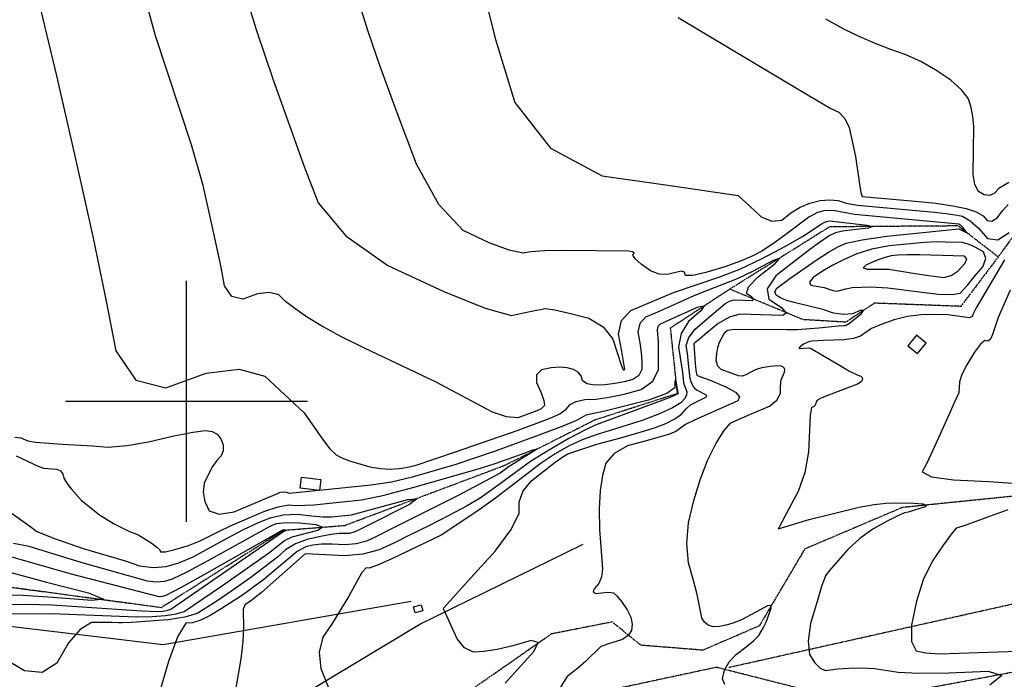
# Model space of a CAD drawing. Extents: x 588697 to 635124, y 433851 to 453181.
# Drawn here: x 606828 to 607841, y 438714 to 439392 of the extents above; entities that cross this region are included whole.
import ezdxf

# ---------------------------------------------------------------- set-up
doc = ezdxf.new("R2010")
doc.units = 0
doc.header["$MEASUREMENT"] = 0
doc.linetypes.add('CENTER', pattern=[2, 1.25, -0.25, 0.25, -0.25])
doc.linetypes.add('PHANTOM', pattern=[2.5, 1.25, -0.25, 0.25, -0.25, 0.25, -0.25])
for name, color, linetype in [('BLDG-STRUCT', 7, 'CONTINUOUS'), ('CONT-INDX', 7, 'CONTINUOUS'), ('CONT-INTER', 7, 'CONTINUOUS'), ('DIRTROAD', 7, 'CONTINUOUS'), ('GRIDS', 7, 'CONTINUOUS'), ('PIPE', 7, 'CONTINUOUS'), ('WASHES', 7, 'CONTINUOUS')]:
    doc.layers.add(name, color=color, linetype=linetype)

msp = doc.modelspace()

# ---------------------------------------------------------------- linework, layer by layer
at = {"layer": 'BLDG-STRUCT', "color": 67, "linetype": 'Continuous', "extrusion": (0.0001434537198442456, 2.688875195596511e-06, 0.9999999897069001), "elevation": 3065.812203197993}
msp.add_lwpolyline([(607760.4293207352, 439059.9068580009), (607750.5179206363, 439068.0244580009), (607741.6585205409, 439057.2072580009), (607751.5699206397, 439049.0896580009)], close=True, dxfattribs=at)
at = {"layer": 'BLDG-STRUCT', "color": 67, "linetype": 'Continuous', "extrusion": (0.0001452574367955644, -1.319411156967101e-07, 0.9999999894501299), "elevation": 3011.103618400604}
msp.add_lwpolyline([(607136.533811601, 438908.3179972923), (607116.5715113904, 438910.7996972923), (607117.9585114048, 438921.9566972922), (607137.9208116154, 438919.4749972922)], close=True, dxfattribs=at)
at = {"layer": 'BLDG-STRUCT', "color": 67, "linetype": 'Continuous', "extrusion": (0.0001493172836711198, 5.730606562151315e-06, 0.9999999888357546), "elevation": 3031.417155300152}
msp.add_lwpolyline([(607242.6323019182, 438784.4587353457), (607234.6719018277, 438782.4738353458), (607233.0888018155, 438788.8229353459), (607241.049201906, 438790.8078353459)], close=True, dxfattribs=at)
at = {"layer": 'CONT-INDX', "color": 1, "linetype": 'Continuous'}
for points, elevation in [([(607058.7277, 439424.9337000001), (607071.6545000001, 439382.5159000001), (607089.3377, 439330.7536000001), (607105.8581000001, 439283.7472), (607121.2156, 439241.4968), (607135.4104, 439204.0022), (607164.0530000001, 439170.0562000001), (607207.1435, 439139.6585), (607264.6819000001, 439112.8094), (607307.1466, 439095.7407), (607334.5374, 439088.4526), (607346.8545, 439090.9450000001), (607356.7004, 439092.9237), (607364.0750000001, 439094.3888000001), (607368.9784, 439095.3401), (607378.9017, 439094.1625), (607393.8447, 439090.8562), (607413.8075, 439085.4209), (607428.7729, 439076.4946), (607438.7407000001, 439064.077), (607447.1639, 439037.5692), (607449.0996000001, 439032.2798), (607449.9128, 439032.3442000001), (607450.8666000001, 439032.6714000001), (607447.7907, 439051.269), (607444.5893, 439068.9891000001), (607447.7139, 439082.9977000001), (607457.1645000001, 439093.2948), (607501.1399000001, 439112.1081000001)], 2950.000000002776), ([(607501.1398999998, 439112.1081000001), (607547.8278999998, 439127.6057000001), (607569.3338999999, 439136.0984), (607592.1073999997, 439146.7456), (607616.1484999998, 439159.5472), (607633.8262999998, 439169.3928), (607654.1499999998, 439183.0302), (607657.3134999998, 439184.7256000001), (607661.6933999998, 439185.4988000001), (607700.2394999998, 439181.2996), (607706.1135999998, 439179.7639), (607701.3569999998, 439178.138), (607685.9695999998, 439176.4219), (607674.7801999998, 439174.8618000001), (607667.7888999998, 439173.4576), (607661.3266999997, 439170.1381), (607651.3623999998, 439163.5267), (607641.1302999998, 439155.9018000001), (607626.0859999998, 439144.3692000001), (607606.2296999998, 439128.9288000001), (607597.2877999998, 439115.7873), (607599.2603999998, 439104.9449000001), (607612.1473999998, 439096.4014), (607616.8667999998, 439090.8497), (607613.4186999998, 439088.2897), (607601.8028999998, 439088.7215), (607590.5887999998, 439089.0749000001), (607579.7762999998, 439089.3499), (607569.3654999998, 439089.5467000001), (607558.4946999998, 439086.4408), (607547.1636999998, 439080.0324), (607535.3726999998, 439070.3214000001), (607527.3191999998, 439063.6806), (607523.0031999998, 439060.11), (607522.0618999997, 439059.1313000001), (607523.2148999998, 439039.0291), (607523.8853999998, 439032.2382), (607524.6450999998, 439028.0448), (607525.4939999998, 439026.449), (607538.6080999998, 439021.672), (607546.0677999998, 439018.8533), (607554.8546999998, 439014.8067000001), (607564.9686999999, 439009.5320000001), (607569.0593999998, 439004.7363), (607567.1268999998, 439000.4194000001), (607523.3989999997, 438980.9141000001), (607513.5219999998, 438976.3059), (607503.3061999998, 438969.1688), (607495.9730999998, 438965.9553), (607472.9020999998, 438959.2924), (607453.8679999998, 438954.1584000001), (607440.0144999998, 438946.5298), (607431.3415999998, 438936.4065), (607427.8490999998, 438923.7886), (607425.6331999998, 438908.1974000001), (607424.6938999998, 438889.6329), (607425.0311999999, 438868.0951), (607427.8726999998, 438827.7577), (607427.0783999998, 438819.6467), (607424.2378999998, 438812.8245), (607419.3509999998, 438807.2911), (607418.2931999998, 438803.86), (607421.0644999997, 438802.5312), (607432.8810999998, 438803.6444), (607436.7129999998, 438803.5503000001), (607439.1606999998, 438803.0224), (607442.7541999999, 438799.8762000001), (607447.4936999998, 438794.1117000001), (607453.3789999998, 438785.7290000001), (607457.0394999998, 438777.9621000001), (607458.4751999998, 438770.8109), (607457.6860999998, 438764.2755), (607454.4218999998, 438759.0713000001)], 2950.000000044626), ([(606807.3658, 438894.0430000001), (606838.9193000001, 438871.5615000001), (606845.9966000001, 438866.2568), (606864.0503, 438858.9976000001), (606893.73, 438848.8277), (606937.0128, 438836.0105), (606951.7314, 438831.0047), (606965.7994, 438829.0002000001), (606979.2168, 438829.9968), (606991.9835, 438833.9946), (607006.7042, 438840.2029), (607042.0074, 438859.2504), (607058.6497000001, 438868.0734000001), (607073.3057, 438875.0903), (607085.9755000001, 438880.3012), (607099.4743, 438883.2275), (607113.8021, 438883.8690000001), (607128.959, 438882.2258000001), (607140.7062, 438881.3314), (607149.0439, 438881.1857), (607169.9180000001, 438883.4256), (607227.8268, 438898.927), (607237.0973, 438899.7842000001), (607229.4384, 438894.0062000001), (607187.106, 438872.6751000001), (607176.2063000001, 438867.2519), (607172.1509, 438865.3237000001), (607167.625, 438864.1387000001), (607157.1614, 438863.9988000001), (607148.9108000001, 438863.1385000001), (607137.8766000001, 438861.1162), (607124.059, 438857.9319), (607112.1054, 438853.3135), (607102.0158, 438847.2610000001), (607093.7903, 438839.7743), (607066.1659, 438818.7998), (607046.7669, 438805.3119), (607031.0965, 438794.6564), (607019.1547000001, 438786.8333000001), (607010.9415000001, 438781.8427), (606998.2224000001, 438777.9553), (606980.9974, 438775.1712), (606943.5183, 438772.4678), (606933.7526, 438772.1035), (606929.9695, 438772.3976), (606923.4808, 438772.5556), (606914.2864, 438772.5776), (606902.3864000001, 438772.4635000001), (606890.453, 438765.4471), (606878.4862, 438751.5282000001), (606866.4861, 438730.7069), (606851.4334, 438721.1129000001), (606833.3283, 438722.7462000001), (606812.1706000001, 438735.6067000001)], 2899.999999999991), ([(607454.4219000001, 438759.0713000001), (607448.6826000001, 438755.1984000001), (607434.0159, 438750.5732), (607429.3257, 438748.9481), (607426.3976, 438747.7813), (607410.6134, 438732.4116000001), (607402.2983, 438725.3837000001), (607391.5654000001, 438716.9796), (607385.1146, 438706.8793), (607382.9459, 438695.083), (607385.0593000001, 438681.5904), (607388.4275, 438668.2813), (607393.0506000001, 438655.1555000001), (607398.9286, 438642.2131000001), (607403.3984000001, 438632.1708), (607406.4601, 438625.0287), (607408.1136, 438620.7867000001), (607414.9399, 438619.2789)], 2950.000000007282)]:
    msp.add_lwpolyline(points, dxfattribs=dict(at, elevation=elevation))
at = {"layer": 'CONT-INTER', "color": 7, "linetype": 'Continuous'}
for points, elevation in [([(606839.9712, 439445.2008), (606866.2144, 439334.9255000001), (606886.5897, 439246.1961000001), (606903.5418, 439169.4431), (606917.0706, 439104.6664), (606927.1762, 439051.8661), (606947.7576, 439021.6523), (606978.8149, 439014.0249), (607020.3481000001, 439028.9841000001), (607054.3207, 439032.9512000001), (607080.7328, 439025.9262), (607121.1381, 438988.1889000001), (607139.9947, 438960.9532), (607147.5680000001, 438951.2412), (607153.9617, 438945.0092), (607159.176, 438942.2573000001), (607166.6766, 438939.2973), (607188.5371000001, 438932.7529), (607199.6013, 438930.7849), (607209.6563, 438930.2252), (607218.702, 438931.0738000001), (607226.1604, 438932.0478000001), (607236.3147, 438934.3722), (607276.8, 438948.0621), (607341.3219, 438970.4338000001), (607374.3164, 438982.573), (607383.9734, 438987.3079000001), (607390.7312, 438991.9871), (607394.5897, 438996.6106000001), (607400.9802, 438999.8777000001), (607409.9027, 439001.7882000001), (607421.3572000001, 439002.3423), (607434.8493, 439004.2569), (607450.3790000001, 439007.5321000001), (607467.9463000001, 439012.1678000001), (607479.7167, 439020.5946000001), (607485.6903, 439032.8124000001), (607485.7175, 439060.974), (607484.4392, 439073.7118), (607485.2223, 439077.2226), (607487.5907000001, 439079.8032), (607526.4172, 439097.1473000001), (607532.4928, 439098.1692000001), (607529.1846, 439093.1913000001), (607516.4927000001, 439082.2135000001), (607508.8306, 439069.8512), (607506.1983, 439056.1044000001), (607510.2635, 439029.7634000001), (607511.4099000001, 439019.1098), (607514.7397, 439009.8764000001), (607514.4732, 439006.4835), (607512.3796, 439002.6313000001), (607508.4588, 438998.3199000001), (607499.8831, 438993.1876000001), (607486.6525000001, 438987.2344), (607468.767, 438980.4603), (607421.3536, 438965.7218000001), (607406.9823, 438960.4534000001), (607393.0036, 438953.8988), (607379.4174, 438946.058), (607365.0689000001, 438936.6007000001), (607317.8077, 438900.4734), (607301.1278, 438888.438), (607271.0064000001, 438868.0919000001), (607262.0124, 438862.5235000001), (607211.2381000001, 438838.0908000001)], 2929.999999992862), ([(607533.5544, 439083.1035), (607553.9538, 439100.3329), (607558.775, 439103.0596), (607563.4005, 439104.3811000001), (607582.1447000001, 439103.8463), (607583.6119, 439104.9356), (607581.6038, 439107.2978000001), (607576.1205000001, 439110.9329000001), (607578.2905, 439117.8864), (607588.1140000001, 439128.1582000001), (607605.5908, 439141.7483), (607610.551, 439147.2454000001), (607602.9944000001, 439144.6495000001), (607582.921, 439133.9607000001), (607566.6684000001, 439125.9358), (607534.8947000001, 439113.8139000001), (607522.0452, 439108.3824000001), (607493.8093000001, 439095.6786), (607482.2429000001, 439090.667), (607472.3776, 439086.5490000001), (607466.4681, 439080.1101), (607464.5142, 439071.3505000001), (607466.5161, 439060.27), (607467.8207, 439050.1619000001), (607468.4279, 439041.0263), (607468.3377, 439032.8631), (607465.2917000001, 439026.633), (607459.2897000001, 439022.3360000001), (607450.3318, 439019.9722), (607440.7762000001, 439018.2229000001), (607430.6228, 439017.0883000001), (607419.8717, 439016.5682), (607412.1802000001, 439017.8987), (607407.5486, 439021.0797000001), (607405.9766, 439026.1112), (607402.824, 439030.0385), (607398.0909000001, 439032.8617000001), (607391.7772, 439034.5807), (607384.1852000001, 439035.0704), (607375.3149, 439034.3307), (607365.1662, 439032.3618000001), (607360.0648, 439027.4231000001), (607360.0105, 439019.5147000001), (607365.0034, 439008.6365), (607367.7786000001, 439000.7212), (607368.3361000001, 438995.7689), (607364.8284, 438992.1707), (607360.5714, 438990.0945000001), (607349.5626000001, 438986.2213), (607340.7760000001, 438983.1960000001), (607329.2390000001, 438984.0975), (607314.9514, 438988.926), (607256.2106, 439020.1836), (607183.0696, 439054.8082), (607157.935, 439067.1246), (607138.0701, 439077.8818), (607123.4749, 439087.0796000001), (607111.4557, 439095.3993), (607102.0126, 439102.8407000001), (607095.1455, 439109.4038), (607085.5243, 439111.9628), (607073.149, 439110.5177), (607058.0197000001, 439105.0685000001), (607046.7064, 439107.8469000001), (607039.2091, 439118.8530000001), (607035.528, 439138.0867), (607030.5998000001, 439161.683), (607024.4246, 439189.6420000001), (607017.0024, 439221.9636), (607005.1249, 439263.7952000001), (606968.0038000001, 439375.9883), (606950.8986000001, 439439.1196)], 2940.000000002598), ([(607304.2388, 439427.1112), (607317.807, 439372.2558), (607337.8053, 439307.2218000001), (607374.4516, 439260.4953000001), (607427.7458, 439232.0762000001), (607497.6879, 439221.9647000001), (607544.3455, 439215.2074000001), (607567.7185000001, 439211.8044), (607579.6446, 439200.7725), (607591.3712, 439189.9211), (607602.2738000001, 439185.1375000001), (607612.3524, 439186.4216000001), (607621.6070000001, 439193.7735000001), (607631.2684000001, 439199.5617), (607641.3367, 439203.7861), (607651.8118, 439206.4467), (607661.5529, 439207.3549), (607670.5599, 439206.5105), (607678.8329, 439203.9136), (607690.4452000001, 439201.6483000001), (607769.4845, 439194.4736), (607781.1714, 439193.2656), (607790.7921000001, 439191.8682), (607798.3469, 439190.2814), (607806.4185, 439185.7034000001), (607815.0071, 439178.1342), (607824.1127, 439167.5738000001), (607834.6242000001, 439166.068), (607846.5417000001, 439173.6169)], 2969.999999996863), ([(607794.7292000001, 439177.2621000001), (607801.4953000001, 439173.8983000001), (607802.5401, 439173.8583), (607798.875, 439178.6948000001), (607796.5524, 439180.9502), (607794.6988, 439182.2233000001), (607712.9015, 439189.6241000001), (607687.4014, 439192.237), (607667.1024, 439195.9132000001), (607661.6232, 439196.4269), (607655.6974000001, 439195.8744), (607649.3251, 439194.2559), (607640.4426000001, 439189.4954000001), (607615.1473000001, 439170.5486), (607602.7723000001, 439161.5315), (607591.9248, 439154.5415000001), (607582.6049, 439149.5788), (607569.8852, 439144.2326), (607553.7657, 439138.503), (607534.2463, 439132.3899000001), (607520.8384, 439129.3855), (607513.5421000001, 439129.4895), (607512.3572000001, 439132.7021000001), (607508.8752, 439133.9091), (607495.0197000001, 439130.306), (607486.4317000001, 439130.7277), (607477.3319, 439134.3755), (607467.7204, 439141.2495), (607461.7072000001, 439146.5380000001), (607459.2922, 439150.241), (607460.4753, 439152.3585), (607458.9299, 439153.8019), (607454.6558000001, 439154.5712000001), (607388.4566, 439155.2812), (607368.383, 439154.9130000001), (607354.3328, 439153.9168000001), (607346.306, 439152.2925), (607332.0131, 439155.3821), (607311.4542, 439163.1856), (607284.6294, 439175.7029), (607259.7305000001, 439202.5789), (607236.7578, 439243.8136000001), (607215.7111000001, 439299.4071000001), (607198.9712, 439345.2783000001), (607186.5381, 439381.4272), (607178.4117, 439407.8539)], 2959.999999998065), ([(607505.6847, 439394.7473), (607632.5883000001, 439318.8748), (607662.8593, 439301.3081), (607671.0099000001, 439297.3211000001), (607677.3268, 439290.7232000001), (607681.81, 439281.5145), (607688.4236, 439251.8015000001), (607692.3583000001, 439223.4790000001), (607693.7893000001, 439214.9442), (607695.0126, 439210.5173000001), (607749.5595, 439205.9557), (607770.7915, 439203.7610000001), (607788.2699000001, 439201.2223), (607801.9949, 439198.3395000001), (607812.5073, 439194.8375), (607819.8072, 439190.7163), (607823.8946, 439185.9758000001), (607828.6131000001, 439185.2999), (607833.9627, 439188.6885), (607839.9434, 439196.1416), (607845.2390000001, 439202.5145)], 2979.999999999989), ([(607846.0360000001, 439224.9537000001), (607835.8319, 439218.7933), (607831.0981000001, 439213.7135000001), (607826.0476, 439211.5354000001), (607820.6802000001, 439212.2592), (607814.9961, 439215.8849000001), (607811.2370000001, 439222.8618000001), (607809.4028, 439233.1900000001), (607809.9919, 439282.6122), (607809.1757, 439292.8735), (607807.3394, 439302.3646), (607804.4831000001, 439311.0855), (607797.4675, 439320.3736), (607786.2925, 439330.2290000001), (607770.9582, 439340.6517), (607755.381, 439349.4385), (607739.5609, 439356.5895000001), (607723.4981000001, 439362.1047), (607707.7234, 439368.2597000001), (607692.2368000001, 439375.0544), (607677.0385, 439382.4889000001), (607657.7106, 439392.965)], 2990.000000001816), ([(607536.6767000001, 438769.7376000001), (607532.9778, 438772.9682000001), (607530.2513, 438777.4921), (607525.4292, 438801.2367000001), (607521.6379, 438815.7600000001), (607516.3418, 438833.9897), (607514.6172, 438853.7838), (607516.464, 438875.1422000001), (607521.8824, 438898.0651000001), (607528.4593, 438919.3740000001), (607536.1948, 438939.0688000001), (607545.0888, 438957.1497000001), (607553.0106, 438970.0509), (607559.9601, 438977.7725), (607580.2989, 438986.7106), (607599.851, 438995.1908), (607607.4097000001, 439001.0820000001), (607611.1401000001, 439007.9423000001), (607611.0421000001, 439015.7716), (607611.667, 439022.0613000001), (607615.0856, 439030.0216), (607615.6029, 439032.656), (607614.5665000001, 439034.7146000001), (607611.9767, 439036.1972000001), (607607.3557000001, 439036.628), (607600.7037000001, 439036.0069), (607592.0206, 439034.334), (607584.9144, 439032.3045), (607575.4329, 439027.1762), (607571.6047, 439025.9703), (607567.9007, 439026.3009), (607549.9757000001, 439032.827), (607546.5501, 439036.2327000001), (607545.0813000001, 439041.6479), (607545.5695, 439049.0726000001), (607546.6479, 439055.5221000001), (607548.3166, 439060.9965000001), (607552.7598, 439069.0535), (607554.8693, 439071.6704000001), (607556.904, 439073.3462), (607563.7244000001, 439074.3601), (607617.7795000001, 439073.7335), (607628.1291, 439073.8727000001), (607650.6892, 439075.6935000001), (607670.6338000001, 439077.6818), (607675.9450000001, 439078.1096), (607678.1488000001, 439078.1598), (607681.9614, 439080.2442000001), (607694.4126, 439090.5158000001), (607696.3717, 439093.5282000001), (607693.2599000001, 439093.4002), (607685.0772, 439090.1318), (607675.9254000001, 439089.215), (607665.8046, 439090.6498000001), (607654.7148000001, 439094.4362000001), (607625.1419, 439101.5848000001), (607617.4486, 439103.7214), (607611.3035, 439106.3135), (607606.7065000001, 439109.361), (607605.3405, 439112.7136), (607607.2055, 439116.3713000001), (607620.7716, 439126.4547000001), (607647.8338, 439145.1707), (607660.5935000001, 439153.297), (607670.8949000001, 439159.1125), (607678.738, 439162.6174), (607695.2659, 439166.2141), (607720.4787, 439169.9027), (607794.7292000001, 439177.2621000001)], 2960.000000011054), ([(607841.7161000001, 439145.6013), (607812.5857, 439096.2498), (607809.2037000001, 439089.8616000001), (607808.4672000001, 439087.1414), (607805.5423, 439085.8986000001), (607783.2879, 439088.8826000001), (607770.9105, 439089.2450000001), (607755.9952, 439088.9324), (607741.6761, 439087.1516), (607727.9533, 439083.9026), (607714.8266, 439079.1855), (607704.6729, 439074.813), (607693.284, 439067.1022), (607686.3242, 439064.5523), (607676.6127, 439063.1354), (607655.1717000001, 439062.5936), (607649.6793000001, 439062.3617000001), (607643.3018, 439061.8131), (607640.9381, 439061.6765000001), (607634.8333, 439058.6956), (607631.0922000001, 439055.8513), (607630.057, 439054.2362), (607639.5721, 439054.9407), (607642.1313, 439054.5919000001), (607670.0618, 439038.2485), (607682.0662, 439031.1235), (607690.6438000001, 439026.9237), (607693.7286, 439025.9967), (607695.3200000001, 439024.5609), (607695.4180000001, 439022.6163000001), (607694.0227, 439020.1631000001), (607690.4518, 439017.5979000001), (607656.0244, 439004.6262000001), (607651.4388, 439002.5786000001), (607648.686, 439000.8417), (607646.8690000001, 438996.1629000001), (607644.937, 438994.4096000001), (607642.9936, 438993.5696), (607641.5056, 438985.5618), (607639.8957, 438948.0430000001), (607636.199, 438926.9921), (607629.383, 438907.2335), (607619.4476000001, 438888.7673000001), (607612.7529000001, 438876.3206), (607609.2989, 438869.8933000001), (607608.8018, 438868.7523000001), (607640.7760000001, 438878.6405), (607692.1713, 438891.0879)], 2970.000000006628), ([(607847.5448, 439114.2075), (607835.1357, 439086.3298000001), (607829.3663, 439068.6058), (607827.0237, 439063.8246000001), (607824.3740000001, 439061.7807000001), (607821.4173, 439062.474), (607816.858, 439058.6881), (607810.6961000001, 439050.4232), (607802.9316, 439037.6791000001), (607797.8080000001, 439027.589), (607795.3255, 439020.153), (607794.6856000001, 439008.6372000001)], 2979.999999999989), ([(607327.8655000001, 438710.1633000001), (607357.4279, 438742.5912), (607361.8752, 438751.9975000001), (607354.6339, 438754.0150000001), (607335.7043, 438748.6435000001), (607319.5038000001, 438744.8587), (607306.0326, 438742.6607000001), (607295.2905, 438742.0494), (607286.0948000001, 438746.3729), (607278.4454000001, 438755.6312000001), (607264.7984000001, 438785.9509000001), (607264.3826, 438787.3436), (607292.5603, 438818.5404000001), (607317.446, 438845.9314000001), (607334.0019, 438868.0618), (607342.2279, 438884.9315000001), (607342.1240000001, 438896.5405000001), (607346.4844000001, 438907.8212000001), (607355.3089000001, 438918.7735000001), (607379.2237, 438937.4999000001), (607387.1871, 438943.0807), (607392.4878, 438946.1398000001), (607422.3286, 438955.8181), (607446.8687, 438962.4372), (607466.8825000001, 438968.2338), (607482.37, 438973.2078), (607493.3313000001, 438977.3594), (607502.2811, 438981.933), (607509.2195, 438986.9288000001), (607514.1466, 438992.3466), (607518.7026000001, 438996.4992), (607534.8798, 439004.7357), (607535.4098, 439005.9196), (607527.0588, 439010.5640000001), (607525.3769, 439011.0003000001), (607523.5904, 439012.5417000001), (607521.6991000001, 439015.1884), (607519.7032, 439018.9403), (607518.2409, 439023.5674000001), (607516.9177, 439035.4467), (607515.2898, 439049.6068000001), (607514.0566, 439057.3897000001), (607516.6897, 439065.5667), (607523.1889000001, 439074.138), (607533.5544, 439083.1035)], 2940.000000004743), ([(606823.5355, 438963.1316), (606829.4533, 438962.4787), (606836.8145, 438959.3912000001), (606844.6012, 438957.8994000001), (606871.9515000001, 438955.985), (606903.4812, 438954.1318), (606919.3729000001, 438953.0577000001), (606938.5685, 438954.4303000001), (606961.0680000001, 438958.2495), (606986.8714000001, 438964.5154), (607006.3624, 438968.3894), (607019.5410000001, 438969.8717), (607026.4071000001, 438968.9622000001), (607031.7261000001, 438966.205), (607035.498, 438961.6001), (607037.7227, 438955.1476), (607037.7481000001, 438949.2711000001), (607035.5742, 438943.9706000001), (607031.2009, 438939.2461), (607026.8726, 438932.9931), (607022.5892, 438925.2117), (607018.3507000001, 438915.9019000001), (607017.0664, 438906.4895), (607018.7365, 438896.9747), (607023.3607000001, 438887.3573), (607033.4648000001, 438883.8677000001), (607049.0487, 438886.5058), (607084.6878000001, 438901.4366000001), (607092.7751000001, 438905.0008), (607096.3171, 438906.6031000001), (607101.2343, 438906.9084000001), (607106.0468, 438905.664), (607189.9626000001, 438914.0205), (607210.8898, 438917.3987), (607232.3994, 438922.2465000001), (607276.2719, 438935.2041), (607318.8998, 438949.452), (607362.9487000001, 438965.4704), (607385.8392, 438974.2036000001), (607401.534, 438980.5465000001), (607411.3367, 438986.0609), (607431.6852000001, 438990.4246), (607476.6028, 439001.9996), (607494.0745, 439008.4631000001), (607502.8411000001, 439014.4826), (607502.9026, 439020.0579000001), (607503.2214, 439022.0222000001), (607505.5768, 439008.8108)], 2919.999999999089), ([(607505.5768, 439008.8108), (607505.8300000001, 439007.8201000001), (607496.6512000001, 439003.5252), (607420.3786, 438975.6255), (607409.7629, 438970.5212), (607393.5193, 438961.6578), (607371.6478, 438949.0353), (607353.9743, 438938.1481), (607321.7086, 438914.3533), (607301.9757000001, 438900.4764), (607288.2275, 438892.3343), (607270.7153, 438882.8928), (607249.4391000001, 438872.1518000001), (607230.2626, 438862.6175000001), (607213.186, 438854.2896), (607198.209, 438847.1684), (607181.4943, 438842.7923), (607163.0417000001, 438841.1613), (607142.8513, 438842.2754), (607129.1708000001, 438842.9674), (607122.0001000001, 438843.2373), (607077.0657, 438803.3813000001), (607065.9877, 438794.615), (607063.2748, 438792.9078), (607060.2102, 438791.0457), (607058.414, 438786.1396000001), (607058.6265, 438767.1960000001), (607057.9435, 438752.8493000001), (607055.8373, 438735.1496000001), (607049.2317, 438697.5078)], 2920.000000003748), ([(607794.6856000001, 439008.6372000001), (607789.9054, 438998.3458000001), (607783.2152, 438983.6177000001), (607773.6583, 438962.5014000001), (607766.0891, 438946.1337000001), (607760.5078, 438934.5144), (607756.9142, 438927.6436000001), (607766.5021, 438922.5398), (607789.2717, 438919.2029), (607825.2227, 438917.6329), (607850.5103000001, 438915.7365000001)], 2979.999999999993), ([(606950.0978, 438862.9542), (606964.5899, 438853.6762), (606969.5634, 438850.1362000001), (606972.4237, 438847.3218), (606973.1708000001, 438845.2330000001), (606978.3426, 438845.3041000001), (606987.939, 438847.5349), (607001.9600000001, 438851.9255000001), (607014.2094, 438856.5084), (607033.3931, 438866.251), (607045.4428000001, 438872.1314000001), (607079.5735, 438886.6312000001), (607094.4076, 438891.5148000001), (607105.3386, 438893.5756), (607112.3664, 438892.8137000001), (607130.9583, 438893.4671000001), (607167.0134, 438897.5104), (607179.9403, 438898.7231000001), (607201.8583000001, 438903.3349), (607232.7675000001, 438911.3458000001), (607301.3062, 438931.0645), (607318.6829, 438936.2715), (607343.6851, 438945.3554000001), (607356.4576000001, 438950.2284), (607361.0271000001, 438951.2000000001), (607331.0401, 438932.4651), (607322.7921000001, 438926.2004), (607279.4182000001, 438903.262), (607241.8152000001, 438884.2788), (607213.5745, 438870.115), (607194.6961000001, 438860.7708000001), (607185.18, 438856.246), (607174.5596, 438853.4655), (607162.8351, 438852.4292000001), (607150.0063, 438853.1371000001), (607139.0408000001, 438853.0529000001), (607129.9384, 438852.1767000001), (607122.6992, 438850.5084), (607113.8182, 438845.7056), (607079.453, 438816.8343), (607057.5579, 438800.7395), (607035.6428, 438786.4848), (607024.4319000001, 438779.6727000001), (607014.6603, 438774.9535000001), (607006.328, 438772.3274000001), (606999.4349, 438771.7942000001), (606991.1070000001, 438758.4983), (606981.3441, 438732.4396), (606970.1462000001, 438693.6181)], 2909.999999999991), ([(606824.6772, 438943.8034), (606847.2342000001, 438933.3074), (606853.0085, 438931.1453), (606861.9262, 438930.6174), (606866.6342000001, 438930.2992000001), (606870.2109000001, 438928.6168), (606872.6563, 438925.5703), (606873.9705, 438921.1597), (606876.8208, 438915.9679), (606881.2073, 438909.9949), (606891.9216, 438898.148), (606905.5081, 438887.253), (606910.3751000001, 438883.3286000001), (606924.8306, 438874.4431), (606941.4702, 438866.0421), (606950.0978, 438862.9542)], 2909.99999999999), ([(607692.1713, 438891.0879), (607707.383, 438893.7764), (607719.7906000001, 438895.2936), (607729.3941, 438895.6395), (607748.2201, 438895.2779), (607757.4426000001, 438894.5705), (607761.3469, 438893.3568000001), (607759.9328000001, 438891.6367), (607742.503, 438886.1914000001), (607738.5379, 438885.199), (607731.1341, 438881.9332), (607720.2916, 438876.394), (607706.0104, 438868.5812000001), (607692.6975, 438859.0473), (607680.3529, 438847.7921), (607661.3078000001, 438825.7703), (607657.3464, 438820.656), (607653.3516, 438809.4771), (607648.7354, 438794.1466), (607642.0468, 438771.3804), (607639.434, 438753.2675), (607640.897, 438739.8081), (607646.4357, 438731.0021), (607651.8305, 438725.4772), (607657.0812, 438723.2334), (607670.1928000001, 438725.0588000001), (607681.0957000001, 438725.5978), (607694.8967, 438725.8876), (607707.9995, 438725.2816), (607732.1105000001, 438721.3816), (607753.4019, 438720.3586), (607784.2783, 438720.7106), (607824.7396, 438722.4377000001), (607838.7921000001, 438718.2199), (607826.4359, 438708.0572)], 2969.999999999992), ([(607845.0765000001, 438888.3827), (607826.1847, 438881.4359), (607812.1584000001, 438876.3312000001), (607802.9975, 438873.0686000001), (607798.7022, 438871.6481), (607795.4123000001, 438870.5944000001), (607793.1279000001, 438869.9075), (607791.849, 438869.5874), (607787.1398, 438863.8007), (607779.0002, 438852.5474), (607767.4303, 438835.8274000001), (607758.0773, 438816.4881), (607750.941, 438794.5295000001), (607746.0216, 438769.9516), (607745.9863, 438752.9017), (607750.8351, 438743.3800000001), (607760.5681, 438741.3862000001), (607774.3103, 438740.3667000001), (607855.1709, 438743.2243000001)], 2979.999999999993), ([(606781.7125, 438781.3577000001), (606861.3272, 438781.9547000001), (606931.0941, 438779.1759), (606948.8559000001, 438778.5087000001), (606964.6365, 438778.7087), (606978.436, 438779.7761), (606989.3742000001, 438781.5441000001), (606997.4511000001, 438784.0126), (607035.9759000001, 438809.8843), (607084.2277, 438843.7402000001), (607100.7363, 438856.7536000001), (607108.6358, 438860.5165), (607135.2742, 438867.6265000001), (607139.6446, 438870.5697000001), (607133.2599000001, 438872.9704), (607116.1199, 438874.8286000001), (607102.4924, 438875.1622), (607092.3775000001, 438873.9713), (607085.7751000001, 438871.2559), (607022.0706, 438835.9594000001), (607000.3342, 438824.2528), (606985.4124, 438817.1301000001), (606977.3053, 438814.5914), (606968.785, 438813.9585000001), (606959.8515, 438815.2315000001), (606892.6793000001, 438833.9667), (606838.0931, 438850.8411), (606822.0561, 438853.8882)], 2889.999999996078), ([(606710.5293, 438790.6935000001), (606835.6801, 438791.5935), (606861.8142, 438790.8049), (606928.4355, 438786.2482), (606954.1934, 438784.5495), (606970.0064000001, 438783.9272), (606975.8746, 438784.3810000001), (606980.5260000001, 438785.1329), (606983.9607, 438786.1826000001), (607099.1094000001, 438865.9302000001), (607101.0296, 438866.8449), (607102.2552, 438867.1273000001), (607100.7032, 438867.7109000001), (607098.7794, 438867.6414), (607020.7624, 438823.2973), (606993.9641, 438808.3027000001), (606978.8413000001, 438800.2656), (606975.3938000001, 438799.1861), (606971.7706, 438798.9169000001), (606880.4707000001, 438822.4730000001), (606819.2986, 438840.1625)], 2879.99999999484), ([(607211.2381000001, 438838.0908000001), (607196.635, 438831.6662), (607187.8666000001, 438828.5349), (607184.9328000001, 438828.6968), (607180.4908, 438823.9653), (607167.0821, 438799.822), (607150.032, 438771.4748), (607140.4404000001, 438757.6460000001), (607136.5278, 438742.2071000001), (607138.294, 438725.1583000001), (607152.1245, 438690.0513000001)], 2930.000000005387), ([(606793.927, 438830.7336), (606856.1408, 438814.0741), (606899.3317, 438803.0465000001), (606914.7844, 438796.7318000001), (606902.4989, 438795.1298000001), (606862.4753, 438798.2405000001), (606831.6533, 438800.2747000001), (606768.8875000001, 438800.98)], 2870.000000000675), ([(607553.8937, 438708.8058), (607551.4872, 438714.7500000001), (607553.5175000001, 438723.7111000001), (607558.2745, 438732.1669000001), (607565.7582, 438740.1174), (607575.9686, 438747.5627000001), (607583.6594, 438753.9592), (607588.8305, 438759.3068), (607593.6375000001, 438767.3223000001), (607596.4609000001, 438773.0093), (607599.5513, 438781.3591000001), (607601.4779, 438787.1565), (607600.8406, 438789.9529), (607597.6396, 438789.7484), (607585.6408, 438783.1347000001), (607571.7664000001, 438775.7094000001), (607564.2943000001, 438772.5679), (607556.5217, 438770.0992000001), (607548.4487000001, 438768.3031), (607541.8337000001, 438768.1826000001), (607536.6767000001, 438769.7376000001)], 2959.999999998054)]:
    msp.add_lwpolyline(points, dxfattribs=dict(at, elevation=elevation))
for points, elevation in [([(607656.0177000001, 439116.9664), (607665.0186000001, 439113.8931), (607669.4896, 439113.4561000001), (607678.3428, 439115.8810000001), (607684.8702, 439117.0939), (607704.2715, 439117.8719), (607721.5802000001, 439116.8922000001), (607754.1948, 439112.5144), (607773.7089000001, 439110.3247000001), (607787.6629, 439109.9085), (607796.0567000001, 439111.2658000001), (607803.7224000001, 439119.9746), (607810.5527, 439128.0003000001), (607819.3812000001, 439138.4736), (607822.4765, 439147.0367000001), (607819.8387000001, 439153.6898000001), (607811.4677, 439158.4328000001), (607804.359, 439161.606), (607798.5125000001, 439163.2094000001), (607780.6591, 439163.6209), (607771.9741, 439163.9651), (607759.4386, 439163.4423000001), (607722.8163000001, 439159.7956000001), (607705.0277, 439156.3705), (607689.6871, 439151.7772000001), (607676.7943000001, 439146.0158000001), (607665.0335, 439140.0037000001), (607654.4047000001, 439133.7411), (607644.9079, 439127.2280000001), (607640.8663, 439122.4693000001), (607642.28, 439119.4653), (607656.0177000001, 439116.9664)], 2970.000000000785), ([(607722.6239, 439136.1041000001), (607749.6663, 439131.5872000001), (607761.3521, 439129.7818000001), (607771.2025, 439128.4294), (607779.2175, 439127.53), (607786.8225, 439129.4291000001), (607794.0174, 439134.1264000001), (607800.8022, 439141.6222), (607802.8869, 439146.6372000001), (607800.2712000001, 439149.1716000001), (607754.0824000001, 439150.5296000001), (607741.3717, 439150.7021000001), (607731.7288, 439150.4217000001), (607725.1538000001, 439149.6885), (607717.4863, 439147.732), (607708.7264, 439144.5524), (607698.8741, 439140.1497000001), (607696.0395000001, 439137.2542), (607700.2225, 439135.866), (607722.6239, 439136.1041000001)], 2979.999999996478)]:
    msp.add_lwpolyline(points, close=True, dxfattribs=dict(at, elevation=elevation))
at = {"layer": 'DIRTROAD', "color": 44, "linetype": 'CENTER', "extrusion": (-0.05380243669594821, -0.1854111790432903, 0.9811870323701571), "elevation": -111126.2951721468}
msp.add_lwpolyline([(461351.4913941565, 580122.7136466654), (461210.4649816402, 580117.7172620192), (461014.7294685557, 580010.412572396)], dxfattribs=at)
at = {"layer": 'DIRTROAD', "color": 44, "linetype": 'CENTER'}
msp.add_polyline3d([(607557.9173, 438726.5072000001, 2959.641899999987), (607912.2816, 438805.6193, 2995.928599999987), (608263.0954, 438868.0797000001, 3031.703999999987), (608417.8751000001, 438917.7236, 3044.949099999987), (608559.7425, 438929.8719, 3054.180399999987), (608685.8727000001, 438901.6389, 3066.445599999987), (608834.3987, 438846.6798, 3077.683999999987), (609001.5995, 438823.1708, 3097.226499999987), (609130.8614, 438826.9581, 3107.640799999987), (609221.1389, 438822.6240000001, 3124.871599999987), (609337.642, 438828.096, 3132.807399999987), (609390.4448, 438854.0008, 3139.020099999987), (609512.6057000001, 438898.3239, 3140.262199999987), (609670.7501000001, 438850.2225, 3167.089499999987), (609757.5798000001, 438858.1793, 3171.407599999987), (609898.9865, 438793.7428000001, 3182.646999999987), (610056.2628, 438750.5847000001, 3193.805399999987), (610140.2746, 438769.7735000001, 3197.395699999987)], dxfattribs=at)
at = {"layer": 'GRIDS', "color": 15, "linetype": 'Continuous'}
for p, q in [((607000, 439000.0000000001), (607000, 439124.105)), ((607000, 439000.0000000001), (606875.51, 439000.0000000001)), ((607000, 439000.0000000001), (607000, 439000.0000000001)), ((607000, 438875.965), (607000, 439000.0000000001)), ((607124.435, 439000.0000000001), (607000, 439000.0000000001))]:
    msp.add_line(p, q, dxfattribs=at)
at = {"layer": 'PIPE', "color": 106, "linetype": 'Continuous'}
for points in [[(603976.935, 436839.5259000001, 2639.893099999987), (604314.6799, 437120.2735000001, 2680.472899999987), (604652.7162, 437363.996, 2715.304899999987), (605046.7317, 437634.7284, 2751.860899999987), (605087.8911, 437733.3735, 2752.917599999987), (605307.8593, 437922.8293, 2784.577799999987), (605451.7326, 438002.0739, 2797.627499999987), (605988.6568, 438246.3363, 2842.548699999987), (606335.5834, 438409.3113000001, 2875.568499999987), (606759.2823000001, 438530.4709000001, 2904.758599999987), (606915.3251, 438575.3587, 2911.192499999987), (607239.9918000001, 438770.7669, 2937.640799999987), (607408.1598, 438853.1692000001, 2948.364099999987)], [(607231.3003, 438794.2103, 2937.051399999987), (606976.02, 438749.5398, 2911.498199999987), (606603.1643000001, 438794.1341, 2875.646899999987), (606507.2153, 438808.2527000001, 2863.849899999987), (606224.0246, 438814.8569000001, 2837.788699999987)]]:
    msp.add_polyline3d(points, dxfattribs=at)
at = {"layer": 'WASHES', "color": 8, "linetype": 'PHANTOM'}
for points in [[(608540.2809, 439242.8266, 3041.269099999987), (608460.8357, 439214.4113, 3034.509099999987), (608397.0973, 439167.7005, 3028.219299999987), (608308.7494, 439096.5738000001, 3016.500199999987), (608196.9087, 439022.8608, 3011.319799999987), (608128.5143, 439028.2446, 3004.951699999987), (608041.3058, 438979.9315000001, 2998.547199999987), (608007.9875, 438896.2596, 2991.859499999987), (607906.6403000001, 438882.3505000001, 2983.882099999987), (607863.0449, 438903.6787, 2976.723099999987), (607736.321, 438890.7728, 2967.883299999987), (607636.0554000001, 438848.0897000001, 2963.291699999987), (607589.2627000001, 438769.0734000001, 2958.574299999987), (607531.3629000001, 438744.0787000001, 2956.496099999987), (607467.4904, 438749.1570000001, 2952.962099999987), (607437.9379, 438773.1014, 2944.698699999987), (607375.6173, 438760.8148000001, 2940.180199999987), (607290.5102, 438701.6215000001, 2932.712499999987), (607248.1105000001, 438657.9425000001, 2928.309299999987), (607236.1326, 438634.7984, 2916.775799999987), (607208.5843, 438602.7739, 2915.795699999987), (607214.6251000001, 438551.0397, 2900.834499999987)], [(607877.6223, 439207.349, 2968.373799999987), (607835.056, 439148.5124000001, 2966.490399999987), (607793.8803000001, 439180.4152, 2957.756199999987), (607661.7323, 439179.4539, 2944.468399999987), (607558.9826, 439115.3678000001, 2932.593799999987), (607497.7660000001, 439075.2912, 2923.311499999987), (607504.8124, 439007.9775, 2918.822599999987), (607419.8811, 438980.6784, 2914.897999999987), (607327.1952000001, 438933.8752000001, 2905.935199999987), (607162.475, 438872.0651000001, 2892.573599999987), (607099.3439, 438867.0833000001, 2879.118299999987), (606973.9795, 438787.7881000001, 2872.601299999987), (606774.37, 438814.6352, 2856.094799999987), (606617.0964, 438825.1071, 2845.802699999987), (606521.6365, 438867.7651, 2837.155099999987), (606290.7623000001, 438847.1217, 2836.322299999987), (606148.9556, 438853.8748, 2831.224799999987), (606030.9998, 438869.9002, 2823.249699999987), (605915.5828, 438860.4641, 2814.605099999987)], [(607835.056, 439148.5124000001, 2966.490399999987), (607796.6191, 439097.6496000001, 2964.330799999987), (607707.8942, 439100.9619000001, 2960.603499999987), (607678.4788, 439081.3872000001, 2957.851899999987), (607634.2378, 439084.0249, 2952.425299999987), (607558.9826, 439115.3678000001, 2932.593799999987)], [(608755.694, 438758.9784, 3059.664299999987), (608616.0588, 438807.0292, 3042.164899999987), (608549.4416, 438796.2241000001, 3036.662799999987), (608445.7091, 438846.9570000001, 3030.575399999987), (608339.0756, 438809.7432, 3016.417799999987), (608241.5069, 438740.0194, 3004.936199999987), (608156.714, 438751.3103000001, 2995.499799999987), (608055.4849, 438701.3648, 2980.947799999987), (607890.7463, 438728.9498000001, 2971.916499999987), (607713.7185000001, 438695.7895000001, 2958.635299999987), (607648.6027, 438649.1117000001, 2953.526799999987), (607581.9191, 438619.2084000001, 2936.292599999987), (607469.7337, 438580.3558, 2928.041299999987), (607361.4487000001, 438548.1044000001, 2923.844499999987), (607325.2294000001, 438548.5804, 2921.487599999987), (607272.7236, 438576.0297000001, 2916.258899999987), (607214.6251000001, 438551.0397, 2900.834499999987), (607193.4313, 438513.349, 2849.184799999987), (607180.6636000001, 438441.1944, 2792.770299999987)]]:
    msp.add_polyline3d(points, dxfattribs=at)

doc.saveas('drawing.dxf')
